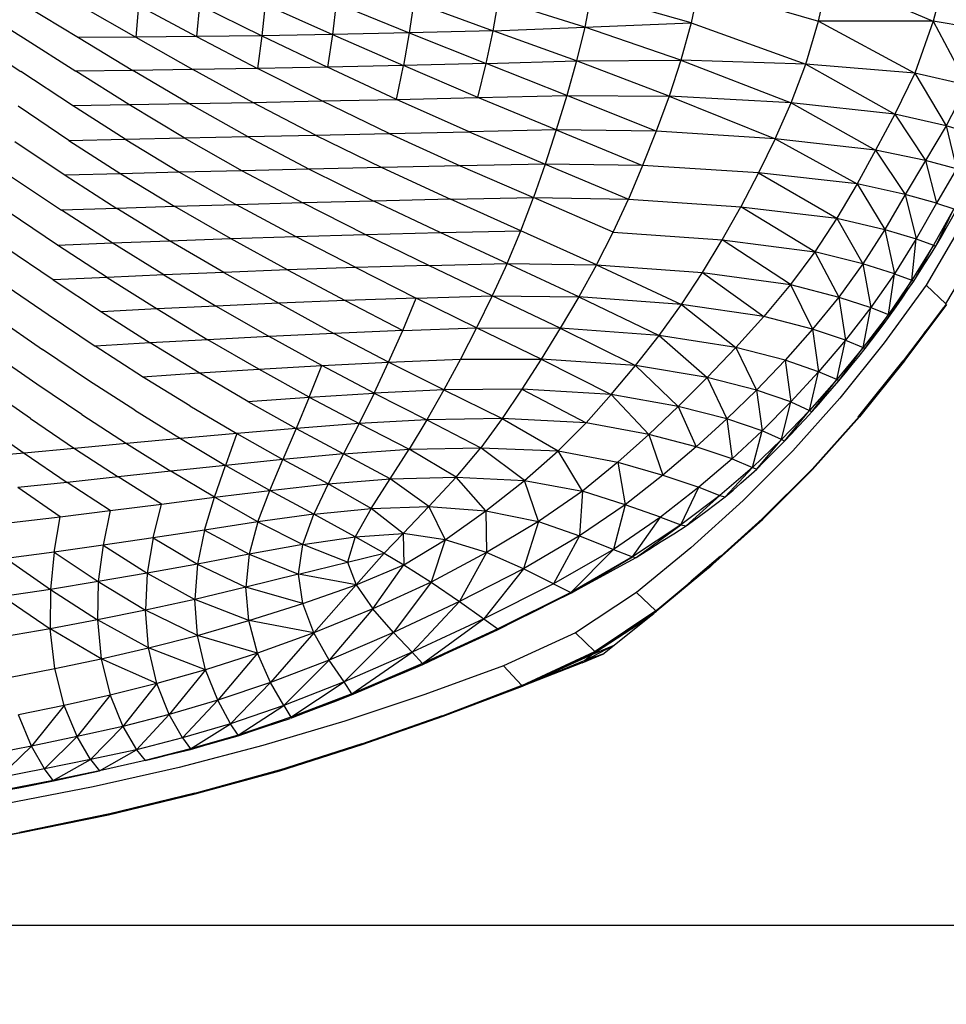
# Model space of a CAD drawing. Units: inches. Extents: x 0 to 204, y 0 to 264.
# Drawn here: x 149 to 153, y 92 to 96 of the extents above; entities that cross this region are included whole.
import ezdxf

# ---------------------------------------------------------------- set-up
doc = ezdxf.new("R2010")
doc.units = ezdxf.units.IN
doc.header["$MEASUREMENT"] = 0
doc.layers.get('0').update_dxf_attribs({"color": 10})
doc.layers.add('A-ANNO-DIMS', color=2, linetype='Continuous')
doc.styles.add('Arial', font='arial.ttf')
doc.dimstyles.new('ARCH-24', dxfattribs={"dimscale": 24, "dimtxt": 0.09375, "dimasz": 0.09375, "dimexe": 0.09375, "dimexo": 0.09375, "dimgap": 0.046875, "dimtad": 1, "dimdec": 4, "dimzin": 3, "dimdsep": 46, "dimlunit": 4, "dimtxsty": 'Arial', "dimcen": 0, "dimdle": 0.09375, "dimclrd": 256, "dimclre": 256, "dimclrt": 256, "dimadec": 0, "dimazin": 0, "dimtfac": 1, "dimtdec": 4, "dimtmove": 2, "dimatfit": 2, "dimfxl": 1, "dimfrac": 2, "dimtolj": 1, "dimtzin": 0, "dimlwd": -1, "dimlwe": -1, "dimarcsym": 0})

# ---------------------------------------------------------------- blocks, each defined once
blk = doc.blocks.new('*D4')
at = {"layer": 'A-ANNO-DIMS', "transparency": 16777216}
for p, q in [((145.9177, 113.525), (167.6214, 113.525)), ((165.3714, 94.2446), (165.3714, 111.275)), ((145.7934, 91.9946), (167.6214, 91.9946))]:
    blk.add_line(p, q, dxfattribs=at)
for points in [[(164.9964, 111.275), (165.7464, 111.275), (165.3714, 113.525)], [(164.9964, 94.2446), (165.7464, 94.2446), (165.3714, 91.9946)]]:
    blk.add_solid(points, dxfattribs=at)
at = {"layer": 'Defpoints', "color": 0, "transparency": 16777216}
for p in [(143.6677, 113.525), (165.3714, 113.525), (143.5434, 91.9946)]:
    blk.add_point(p, dxfattribs=at)
at = {"layer": 'A-ANNO-DIMS', "transparency": 16777216, "insert": (163.1214, 102.7598), "char_height": 2.25, "attachment_point": 5, "rotation": 90, "style": 'Arial'}
blk.add_mtext('\\A1;D', dxfattribs=at)
blk = doc.blocks.new('*D5')
at = {"layer": 'A-ANNO-DIMS', "transparency": 16777216}
for p, q in [((132.3178, 97.1071), (132.3178, 82.2055)), ((155.3415, 96.968), (155.3415, 82.2055)), ((134.5678, 84.4555), (153.0915, 84.4555))]:
    blk.add_line(p, q, dxfattribs=at)
for points in [[(134.5678, 84.8305), (134.5678, 84.0805), (132.3178, 84.4555)], [(153.0915, 84.8305), (153.0915, 84.0805), (155.3415, 84.4555)]]:
    blk.add_solid(points, dxfattribs=at)
at = {"layer": 'Defpoints', "color": 0, "transparency": 16777216}
for p in [(132.3178, 99.3571), (155.3415, 99.218), (155.3415, 84.4555)]:
    blk.add_point(p, dxfattribs=at)
at = {"layer": 'A-ANNO-DIMS', "transparency": 16777216, "insert": (143.8296, 86.7055), "char_height": 2.25, "attachment_point": 5, "style": 'Arial'}
blk.add_mtext('\\A1;W', dxfattribs=at)
blk = doc.blocks.new('PROSA-3-PLN')
for p, q in [((9.3994, -6.4263), (9.3268, -6.6926)), ((8.8108, -6.6932), (8.8551, -6.4928)), ((8.8551, -6.4928), (9.3268, -6.6926)), ((8.2725, -6.5366), (8.2373, -6.7011)), ((8.2725, -6.5366), (8.8108, -6.6932)), ((6.9886, -6.6057), (6.9683, -6.7459)), ((6.9886, -6.6057), (7.3458, -6.7369)), ((7.3458, -6.7369), (7.37, -6.5966)), ((7.7589, -6.7198), (7.37, -6.5966)), ((7.7878, -6.5727), (7.7589, -6.7198)), ((8.2373, -6.7011), (7.7878, -6.5727)), ((4.9972, -6.6225), (5.2318, -6.7682)), ((5.2409, -6.6233), (5.4798, -6.7671)), ((5.4899, -6.6234), (5.7379, -6.7652)), ((5.7492, -6.6226), (5.7379, -6.7652)), ((5.7492, -6.6226), (6.0112, -6.7625)), ((6.024, -6.6208), (6.0112, -6.7625)), ((6.024, -6.6208), (6.3048, -6.7586)), ((6.3196, -6.6176), (6.3048, -6.7586)), ((6.3196, -6.6176), (6.6226, -6.753)), ((6.6398, -6.6123), (6.6226, -6.753)), ((6.6398, -6.6123), (6.9683, -6.7459)), ((8.7545, -6.8874), (8.8108, -6.6932)), ((9.3268, -6.6926), (8.8108, -6.6932)), ((8.8108, -6.6932), (9.2442, -6.928)), ((9.3268, -6.6926), (9.2442, -6.928)), ((9.5754, -6.7354), (9.3268, -6.6926)), ((9.3268, -6.6926), (9.48, -6.9817)), ((7.3458, -6.7369), (6.9683, -6.7459)), ((7.3144, -6.8842), (7.3458, -6.7369)), ((7.3458, -6.7369), (7.7589, -6.7198)), ((7.7212, -6.8721), (7.3458, -6.7369)), ((7.7589, -6.7198), (7.7212, -6.8721)), ((7.7589, -6.7198), (8.2373, -6.7011)), ((8.1917, -6.8682), (7.7589, -6.7198)), ((8.2373, -6.7011), (8.1917, -6.8682)), ((8.2373, -6.7011), (8.7545, -6.8874)), ((4.989, -6.7687), (5.2202, -6.9201)), ((5.2318, -6.7682), (5.4668, -6.9177)), ((5.7379, -6.7652), (5.4798, -6.7671)), ((5.4798, -6.7671), (5.7233, -6.9148)), ((6.0112, -6.7625), (5.7379, -6.7652)), ((5.7379, -6.7652), (5.9947, -6.9111)), ((6.3048, -6.7586), (6.0112, -6.7625)), ((6.0112, -6.7625), (6.2858, -6.9065)), ((6.3048, -6.7586), (6.2858, -6.9065)), ((6.6226, -6.753), (6.3048, -6.7586)), ((6.3048, -6.7586), (6.6003, -6.9007)), ((6.6226, -6.753), (6.6003, -6.9007)), ((6.9683, -6.7459), (6.6226, -6.753)), ((6.6226, -6.753), (6.9419, -6.8933)), ((6.9683, -6.7459), (6.9419, -6.8933)), ((6.9683, -6.7459), (7.3144, -6.8842)), ((7.3144, -6.8842), (7.7212, -6.8721)), ((7.7212, -6.8721), (7.6773, -7.0273)), ((7.7212, -6.8721), (8.1917, -6.8682)), ((8.1386, -7.0306), (7.7212, -6.8721)), ((8.1917, -6.8682), (8.1386, -7.0306)), ((8.7545, -6.8874), (8.1917, -6.8682)), ((8.1917, -6.8682), (8.6888, -7.0609)), ((5.7233, -6.9148), (5.4668, -6.9177)), ((5.7066, -7.0688), (5.4668, -6.9177)), ((5.9947, -6.9111), (5.7233, -6.9148)), ((5.9756, -7.0641), (5.7233, -6.9148)), ((6.2858, -6.9065), (5.9947, -6.9111)), ((6.2637, -7.0588), (5.9947, -6.9111)), ((6.6003, -6.9007), (6.2858, -6.9065)), ((6.5744, -7.0526), (6.2858, -6.9065)), ((6.9419, -6.8933), (6.6003, -6.9007)), ((6.9112, -7.0453), (6.6003, -6.9007)), ((6.9112, -7.0453), (6.9419, -6.8933)), ((7.3144, -6.8842), (6.9419, -6.8933)), ((7.2778, -7.0367), (6.9419, -6.8933)), ((7.2778, -7.0367), (7.3144, -6.8842)), ((7.6773, -7.0273), (7.3144, -6.8842)), ((8.6888, -7.0609), (8.7545, -6.8874)), ((9.2442, -6.928), (8.7545, -6.8874)), ((8.7545, -6.8874), (9.1549, -7.1125)), ((5.452, -7.0729), (5.2202, -6.9201)), ((9.2442, -6.928), (9.1549, -7.1125)), ((9.48, -6.9817), (9.2442, -6.928)), ((9.2442, -6.928), (9.3855, -7.1646)), ((9.48, -6.9817), (9.3855, -7.1646)), ((6.5744, -7.0526), (6.9112, -7.0453)), ((6.9112, -7.0453), (7.2778, -7.0367)), ((7.238, -7.191), (6.9112, -7.0453)), ((7.2778, -7.0367), (7.6773, -7.0273)), ((7.6294, -7.1829), (7.2778, -7.0367)), ((7.6773, -7.0273), (7.6294, -7.1829)), ((7.6773, -7.0273), (8.1386, -7.0306)), ((8.0802, -7.189), (7.6773, -7.0273)), ((8.1386, -7.0306), (8.0802, -7.189)), ((8.6888, -7.0609), (8.1386, -7.0306)), ((8.1386, -7.0306), (8.6166, -7.2224)), ((5.436, -7.2303), (5.2069, -7.0766)), ((5.452, -7.0729), (5.7066, -7.0688)), ((5.6887, -7.2249), (5.452, -7.0729)), ((5.7066, -7.0688), (5.9756, -7.0641)), ((5.9551, -7.2192), (5.7066, -7.0688)), ((5.9756, -7.0641), (6.2637, -7.0588)), ((6.24, -7.213), (5.9756, -7.0641)), ((6.2637, -7.0588), (6.5744, -7.0526)), ((6.5465, -7.2063), (6.2637, -7.0588)), ((6.8781, -7.199), (6.5744, -7.0526)), ((8.6166, -7.2224), (8.6888, -7.0609)), ((9.1549, -7.1125), (8.6888, -7.0609)), ((8.6888, -7.0609), (9.0676, -7.2735)), ((9.1549, -7.1125), (9.0676, -7.2735)), ((9.3855, -7.1646), (9.1549, -7.1125)), ((9.1549, -7.1125), (9.2928, -7.3212)), ((7.6294, -7.1829), (7.238, -7.191)), ((7.6294, -7.1829), (7.5797, -7.3365)), ((8.0802, -7.189), (7.6294, -7.1829)), ((7.6294, -7.1829), (8.0194, -7.3431)), ((9.3855, -7.1646), (9.2928, -7.3212)), ((9.5217, -7.2039), (9.3855, -7.1646)), ((9.3855, -7.1646), (9.4325, -7.3578)), ((5.436, -7.2303), (5.6887, -7.2249)), ((5.6887, -7.2249), (5.9551, -7.2192)), ((5.6887, -7.2249), (5.9343, -7.3738)), ((5.9551, -7.2192), (6.24, -7.213)), ((5.9551, -7.2192), (6.216, -7.3666)), ((6.24, -7.213), (6.5465, -7.2063)), ((6.24, -7.213), (6.5183, -7.3592)), ((6.5465, -7.2063), (6.8781, -7.199)), ((6.5465, -7.2063), (6.8444, -7.3517)), ((6.8781, -7.199), (7.238, -7.191)), ((6.8781, -7.199), (7.1972, -7.344)), ((7.238, -7.191), (7.5797, -7.3365)), ((8.0802, -7.189), (8.0194, -7.3431)), ((8.6166, -7.2224), (8.0802, -7.189)), ((8.6166, -7.2224), (8.5412, -7.3769)), ((9.0676, -7.2735), (8.6166, -7.2224)), ((8.6166, -7.2224), (8.9847, -7.4265)), ((5.1926, -7.2354), (5.4199, -7.3875)), ((5.436, -7.2303), (5.6705, -7.3808)), ((9.0676, -7.2735), (8.9847, -7.4265)), ((9.2928, -7.3212), (9.0676, -7.2735)), ((9.0676, -7.2735), (9.2021, -7.4738)), ((6.5183, -7.3592), (6.216, -7.3666)), ((6.8444, -7.3517), (6.5183, -7.3592)), ((6.5183, -7.3592), (6.8089, -7.5032)), ((7.1972, -7.344), (6.8444, -7.3517)), ((6.8444, -7.3517), (7.1542, -7.4953)), ((7.5797, -7.3365), (7.1972, -7.344)), ((7.1972, -7.344), (7.5272, -7.4879)), ((7.5797, -7.3365), (7.5272, -7.4879)), ((8.0194, -7.3431), (7.5797, -7.3365)), ((7.5797, -7.3365), (7.9551, -7.4944)), ((8.0194, -7.3431), (7.9551, -7.4944)), ((8.5412, -7.3769), (8.0194, -7.3431)), ((9.2928, -7.3212), (9.2021, -7.4738)), ((9.4325, -7.3578), (9.2928, -7.3212)), ((9.2928, -7.3212), (9.3423, -7.5124)), ((9.4325, -7.3578), (9.3423, -7.5124)), ((5.1782, -7.394), (5.403, -7.5445)), ((5.6705, -7.3808), (5.4199, -7.3875)), ((5.4199, -7.3875), (5.6514, -7.5364)), ((5.9343, -7.3738), (5.6705, -7.3808)), ((5.6705, -7.3808), (5.9126, -7.5281)), ((6.216, -7.3666), (5.9343, -7.3738)), ((5.9343, -7.3738), (6.1908, -7.5198)), ((6.216, -7.3666), (6.4886, -7.5114)), ((8.5412, -7.3769), (8.4618, -7.5288)), ((8.9847, -7.4265), (8.5412, -7.3769)), ((8.5412, -7.3769), (8.8938, -7.5804)), ((8.9847, -7.4265), (8.8938, -7.5804)), ((9.2021, -7.4738), (8.9847, -7.4265)), ((8.9847, -7.4265), (9.1098, -7.6316)), ((7.1542, -7.4953), (7.5272, -7.4879)), ((7.4708, -7.637), (7.5272, -7.4879)), ((7.5272, -7.4879), (7.9551, -7.4944)), ((7.8863, -7.6435), (7.5272, -7.4879)), ((9.2021, -7.4738), (9.1098, -7.6316)), ((9.3423, -7.5124), (9.2021, -7.4738)), ((9.2021, -7.4738), (9.2503, -7.6737)), ((5.6514, -7.5364), (5.403, -7.5445)), ((5.9126, -7.5281), (5.6514, -7.5364)), ((5.8891, -7.6821), (5.6514, -7.5364)), ((6.1908, -7.5198), (5.9126, -7.5281)), ((6.1635, -7.6725), (5.9126, -7.5281)), ((6.4886, -7.5114), (6.1908, -7.5198)), ((6.4565, -7.6629), (6.1908, -7.5198)), ((6.8089, -7.5032), (6.4886, -7.5114)), ((6.7704, -7.6537), (6.4886, -7.5114)), ((7.1542, -7.4953), (6.8089, -7.5032)), ((7.1077, -7.645), (6.8089, -7.5032)), ((7.4708, -7.637), (7.1542, -7.4953)), ((7.8863, -7.6435), (7.9551, -7.4944)), ((7.9551, -7.4944), (8.4618, -7.5288)), ((8.378, -7.6786), (8.4618, -7.5288)), ((8.4618, -7.5288), (8.8938, -7.5804)), ((8.7939, -7.7321), (8.4618, -7.5288)), ((9.3423, -7.5124), (9.2503, -7.6737)), ((9.4208, -7.5385), (9.3286, -7.7016)), ((9.3396, -7.7061), (9.4208, -7.5385)), ((9.3423, -7.5124), (9.4208, -7.5385)), ((5.3848, -7.7013), (5.1632, -7.5525)), ((5.6309, -7.6917), (5.403, -7.5445)), ((8.8938, -7.5804), (8.7939, -7.7321)), ((8.8938, -7.5804), (9.1098, -7.6316)), ((8.8938, -7.5804), (9.0103, -7.7859)), ((9.4664, -7.5894), (9.2965, -7.8829)), ((6.1635, -7.6725), (6.4565, -7.6629)), ((6.4565, -7.6629), (6.7704, -7.6537)), ((6.728, -7.8033), (6.4565, -7.6629)), ((6.7704, -7.6537), (7.1077, -7.645)), ((7.0566, -7.7934), (6.7704, -7.6537)), ((7.1077, -7.645), (7.4708, -7.637)), ((7.4094, -7.7843), (7.1077, -7.645)), ((7.4094, -7.7843), (7.4708, -7.637)), ((7.8122, -7.79), (7.4708, -7.637)), ((7.8122, -7.79), (7.8863, -7.6435)), ((7.8863, -7.6435), (8.378, -7.6786)), ((9.1098, -7.6316), (9.0103, -7.7859)), ((9.1098, -7.6316), (9.2503, -7.6737)), ((9.1098, -7.6316), (9.1529, -7.8309)), ((5.3646, -7.8581), (5.1469, -7.7109)), ((5.3848, -7.7013), (5.6309, -7.6917)), ((5.6081, -7.847), (5.3848, -7.7013)), ((5.6309, -7.6917), (5.8891, -7.6821)), ((5.8631, -7.8358), (5.6309, -7.6917)), ((5.8891, -7.6821), (6.1635, -7.6725)), ((6.1333, -7.8247), (5.8891, -7.6821)), ((6.4209, -7.8138), (6.1635, -7.6725)), ((8.2889, -7.8251), (8.378, -7.6786)), ((8.378, -7.6786), (8.7939, -7.7321)), ((8.6847, -7.8799), (8.378, -7.6786)), ((9.2503, -7.6737), (9.1529, -7.8309)), ((9.2315, -7.8603), (9.2503, -7.6737)), ((9.3286, -7.7016), (9.2315, -7.8603)), ((9.2402, -7.864), (9.3286, -7.7016)), ((9.2503, -7.6737), (9.3286, -7.7016)), ((9.3286, -7.7016), (9.3396, -7.7061)), ((9.3844, -7.9662), (9.5583, -7.6726)), ((8.7939, -7.7321), (8.6847, -7.8799)), ((9.0103, -7.7859), (8.7939, -7.7321)), ((8.7939, -7.7321), (8.9024, -7.9356)), ((6.728, -7.8033), (6.4209, -7.8138)), ((7.0566, -7.7934), (6.728, -7.8033)), ((6.728, -7.8033), (7.0001, -7.9404)), ((7.0566, -7.7934), (7.4094, -7.7843)), ((7.3424, -7.9301), (7.0566, -7.7934)), ((7.4094, -7.7843), (7.3424, -7.9301)), ((7.4094, -7.7843), (7.8122, -7.79)), ((7.7322, -7.9345), (7.4094, -7.7843)), ((7.8122, -7.79), (7.7322, -7.9345)), ((7.8122, -7.79), (8.2889, -7.8251)), ((7.8122, -7.79), (8.1937, -7.9686)), ((9.0103, -7.7859), (8.9024, -7.9356)), ((9.1529, -7.8309), (9.0103, -7.7859)), ((9.0103, -7.7859), (9.0468, -7.9829)), ((5.6081, -7.847), (5.3646, -7.8581)), ((5.8631, -7.8358), (5.6081, -7.847)), ((5.6081, -7.847), (5.834, -7.9893)), ((6.1333, -7.8247), (5.8631, -7.8358)), ((5.8631, -7.8358), (6.0994, -7.9766)), ((6.4209, -7.8138), (6.1333, -7.8247)), ((6.1333, -7.8247), (6.3809, -7.964)), ((6.4209, -7.8138), (6.6805, -7.9519)), ((8.1937, -7.9686), (8.2889, -7.8251)), ((8.2889, -7.8251), (8.6847, -7.8799)), ((8.2889, -7.8251), (8.565, -8.0239)), ((9.1529, -7.8309), (9.0468, -7.9829)), ((9.126, -8.014), (9.1529, -7.8309)), ((9.1529, -7.8309), (9.2315, -7.8603)), ((5.1289, -7.8692), (5.3421, -8.0148)), ((5.3646, -7.8581), (5.5827, -8.002)), ((8.6847, -7.8799), (8.565, -8.0239)), ((8.6847, -7.8799), (8.9024, -7.9356)), ((8.6847, -7.8799), (8.7848, -8.0804)), ((9.2965, -7.8829), (9.107, -8.1419)), ((9.2315, -7.8603), (9.126, -8.014)), ((9.1343, -8.0177), (9.2315, -7.8603)), ((9.2315, -7.8603), (9.2402, -7.864)), ((9.2965, -7.8829), (9.3844, -7.9662)), ((7.0001, -7.9404), (7.3424, -7.9301)), ((7.3424, -7.9301), (7.2717, -8.0738)), ((7.3424, -7.9301), (7.7322, -7.9345)), ((7.6484, -8.0765), (7.3424, -7.9301)), ((7.7322, -7.9345), (7.6484, -8.0765)), ((8.1937, -7.9686), (7.7322, -7.9345)), ((7.7322, -7.9345), (8.0931, -8.1085)), ((8.9024, -7.9356), (8.7848, -8.0804)), ((8.9024, -7.9356), (9.0468, -7.9829)), ((8.9024, -7.9356), (8.9321, -8.13)), ((6.0994, -7.9766), (5.834, -7.9893)), ((6.3809, -7.964), (6.0994, -7.9766)), ((6.0994, -7.9766), (6.3372, -8.1132)), ((6.6805, -7.9519), (6.3809, -7.964)), ((6.3809, -7.964), (6.629, -8.0992)), ((7.0001, -7.9404), (6.6805, -7.9519)), ((6.6805, -7.9519), (6.9393, -8.0857)), ((6.9393, -8.0857), (7.0001, -7.9404)), ((7.2717, -8.0738), (7.0001, -7.9404)), ((8.0931, -8.1085), (8.1937, -7.9686)), ((8.565, -8.0239), (8.1937, -7.9686)), ((8.1937, -7.9686), (8.439, -8.1635)), ((9.386, -7.9689), (9.191, -8.2306)), ((9.3855, -7.9672), (9.1928, -8.2233)), ((9.3869, -7.9686), (9.1953, -8.2257)), ((9.3862, -7.9689), (9.3755, -7.9834)), ((9.385, -7.9689), (9.3778, -7.9798)), ((5.3421, -8.0148), (5.5548, -8.1568)), ((5.834, -7.9893), (5.5827, -8.002)), ((5.5827, -8.002), (5.8021, -8.1422)), ((5.834, -7.9893), (6.0621, -8.1277)), ((8.565, -8.0239), (8.439, -8.1635)), ((8.7848, -8.0804), (8.565, -8.0239)), ((9.0468, -7.9829), (8.9321, -8.13)), ((9.0125, -8.1632), (9.0468, -7.9829)), ((9.126, -8.014), (9.0125, -8.1632)), ((9.0215, -8.1676), (9.126, -8.014)), ((9.0468, -7.9829), (9.126, -8.014)), ((9.126, -8.014), (9.1343, -8.0177)), ((9.3755, -7.9834), (9.191, -8.2306)), ((9.3193, -8.056), (9.3755, -7.9834)), ((5.1086, -8.0276), (5.3173, -8.1713)), ((9.3193, -8.056), (9.191, -8.2306)), ((9.3193, -8.056), (9.2871, -8.0969)), ((6.3372, -8.1132), (6.0621, -8.1277)), ((6.629, -8.0992), (6.3372, -8.1132)), ((6.5745, -8.2444), (6.3372, -8.1132)), ((6.9393, -8.0857), (6.629, -8.0992)), ((6.8755, -8.2285), (6.629, -8.0992)), ((6.8755, -8.2285), (6.9393, -8.0857)), ((6.9393, -8.0857), (7.2717, -8.0738)), ((7.2717, -8.0738), (7.1985, -8.2152)), ((7.2717, -8.0738), (7.6484, -8.0765)), ((7.5624, -8.2156), (7.2717, -8.0738)), ((7.6484, -8.0765), (7.5624, -8.2156)), ((8.0931, -8.1085), (7.6484, -8.0765)), ((7.6484, -8.0765), (7.9875, -8.2442)), ((7.9875, -8.2442), (8.0931, -8.1085)), ((8.439, -8.1635), (8.0931, -8.1085)), ((8.0931, -8.1085), (8.3096, -8.2981)), ((8.7848, -8.0804), (8.6608, -8.2202)), ((8.9321, -8.13), (8.7848, -8.0804)), ((8.7848, -8.0804), (8.8117, -8.272)), ((5.8021, -8.1422), (5.5548, -8.1568)), ((5.7679, -8.2944), (5.5548, -8.1568)), ((6.0621, -8.1277), (5.8021, -8.1422)), ((6.0225, -8.2777), (5.8021, -8.1422)), ((6.2908, -8.2609), (6.0621, -8.1277)), ((8.9321, -8.13), (8.8117, -8.272)), ((8.8937, -8.3076), (8.9321, -8.13)), ((9.107, -8.1419), (8.9073, -8.3911)), ((8.9321, -8.13), (9.0125, -8.1632)), ((5.2909, -8.3275), (5.0865, -8.1858)), ((5.525, -8.311), (5.3173, -8.1713)), ((8.439, -8.1635), (8.3096, -8.2981)), ((8.6608, -8.2202), (8.439, -8.1635)), ((8.439, -8.1635), (8.5321, -8.3546)), ((9.0125, -8.1632), (8.8937, -8.3076)), ((8.9034, -8.3128), (9.0125, -8.1632)), ((9.0125, -8.1632), (9.0215, -8.1676)), ((6.2908, -8.2609), (6.5745, -8.2444)), ((6.5178, -8.3873), (6.5745, -8.2444)), ((6.5745, -8.2444), (6.8755, -8.2285)), ((6.8098, -8.3686), (6.5745, -8.2444)), ((6.8098, -8.3686), (6.8755, -8.2285)), ((6.8755, -8.2285), (7.1985, -8.2152)), ((7.1238, -8.3533), (6.8755, -8.2285)), ((7.1985, -8.2152), (7.1238, -8.3533)), ((7.1985, -8.2152), (7.5624, -8.2156)), ((7.5624, -8.2156), (7.4752, -8.3511)), ((7.9875, -8.2442), (7.5624, -8.2156)), ((7.5624, -8.2156), (7.8778, -8.3753)), ((7.8778, -8.3753), (7.9875, -8.2442)), ((8.3096, -8.2981), (7.9875, -8.2442)), ((7.9875, -8.2442), (8.1789, -8.4279)), ((8.6608, -8.2202), (8.5321, -8.3546)), ((8.8117, -8.272), (8.6608, -8.2202)), ((8.6608, -8.2202), (8.6866, -8.4081)), ((8.9929, -8.4726), (9.1928, -8.2233)), ((8.9942, -8.4758), (9.2043, -8.2139)), ((8.9942, -8.4758), (9.191, -8.2306)), ((8.9954, -8.475), (9.1956, -8.226)), ((9.1978, -8.223), (8.9958, -8.4753)), ((9.172, -8.2516), (9.1928, -8.2233)), ((9.191, -8.2306), (9.172, -8.2516)), ((9.2043, -8.2139), (9.191, -8.2306)), ((9.1956, -8.226), (9.1978, -8.223)), ((9.1978, -8.223), (9.2043, -8.2139)), ((5.7679, -8.2944), (6.0225, -8.2777)), ((6.0225, -8.2777), (6.2908, -8.2609)), ((6.2424, -8.4067), (6.0225, -8.2777)), ((6.5178, -8.3873), (6.2908, -8.2609)), ((8.8117, -8.272), (8.6866, -8.4081)), ((8.7709, -8.4461), (8.8117, -8.272)), ((8.8937, -8.3076), (8.8117, -8.272)), ((9.172, -8.2516), (8.9942, -8.4758)), ((9.172, -8.2516), (9.1596, -8.2648)), ((5.4938, -8.4645), (5.2909, -8.3275)), ((5.7322, -8.4455), (5.525, -8.311)), ((5.9811, -8.4262), (5.7679, -8.2944)), ((8.3096, -8.2981), (8.1789, -8.4279)), ((8.5321, -8.3546), (8.3096, -8.2981)), ((8.3096, -8.2981), (8.3987, -8.4841)), ((8.8937, -8.3076), (8.7709, -8.4461)), ((8.7817, -8.4524), (8.8937, -8.3076)), ((8.9034, -8.3128), (8.8937, -8.3076)), ((5.2631, -8.4832), (5.0628, -8.3439)), ((6.5178, -8.3873), (6.8098, -8.3686)), ((6.8098, -8.3686), (6.7424, -8.5059)), ((7.1238, -8.3533), (6.8098, -8.3686)), ((6.8098, -8.3686), (7.0475, -8.4883)), ((7.1238, -8.3533), (7.0475, -8.4883)), ((7.4752, -8.3511), (7.1238, -8.3533)), ((7.1238, -8.3533), (7.3867, -8.4834)), ((7.4752, -8.3511), (7.3867, -8.4834)), ((7.8778, -8.3753), (7.4752, -8.3511)), ((7.4752, -8.3511), (7.765, -8.5019)), ((7.8778, -8.3753), (7.765, -8.5019)), ((8.1789, -8.4279), (7.8778, -8.3753)), ((7.8778, -8.3753), (8.0477, -8.5541)), ((8.5321, -8.3546), (8.3987, -8.4841)), ((8.6866, -8.4081), (8.5321, -8.3546)), ((8.5321, -8.3546), (8.5573, -8.5384)), ((6.2424, -8.4067), (6.5178, -8.3873)), ((6.2424, -8.4067), (6.4595, -8.5279)), ((6.5178, -8.3873), (6.4595, -8.5279)), ((6.5178, -8.3873), (6.7424, -8.5059)), ((8.6866, -8.4081), (8.5573, -8.5384)), ((8.6447, -8.5776), (8.6866, -8.4081)), ((8.6866, -8.4081), (8.7709, -8.4461)), ((8.9073, -8.3911), (8.696, -8.6287)), ((5.4938, -8.4645), (5.6954, -8.5956)), ((5.7322, -8.4455), (5.9384, -8.5734)), ((5.9811, -8.4262), (6.1924, -8.5507)), ((8.1789, -8.4279), (8.0477, -8.5541)), ((8.3987, -8.4841), (8.1789, -8.4279)), ((8.1789, -8.4279), (8.2598, -8.6109)), ((8.7709, -8.4461), (8.6447, -8.5776)), ((8.6579, -8.5854), (8.7709, -8.4461)), ((8.7709, -8.4461), (8.7817, -8.4524)), ((5.0378, -8.5016), (5.2345, -8.6385)), ((5.2631, -8.4832), (5.4615, -8.6173)), ((6.7424, -8.5059), (6.4595, -8.5279)), ((6.7424, -8.5059), (6.6731, -8.6415)), ((7.0475, -8.4883), (6.7424, -8.5059)), ((6.7424, -8.5059), (6.9676, -8.6215)), ((7.0475, -8.4883), (6.9676, -8.6215)), ((7.3867, -8.4834), (7.0475, -8.4883)), ((7.0475, -8.4883), (7.2904, -8.6146)), ((7.3867, -8.4834), (7.2904, -8.6146)), ((7.765, -8.5019), (7.3867, -8.4834)), ((7.3867, -8.4834), (7.6383, -8.6287)), ((7.765, -8.5019), (7.6383, -8.6287)), ((8.0477, -8.5541), (7.765, -8.5019)), ((8.3987, -8.4841), (8.2598, -8.6109)), ((8.5573, -8.5384), (8.3987, -8.4841)), ((8.3987, -8.4841), (8.4218, -8.665)), ((8.994, -8.4736), (8.7821, -8.7107)), ((8.7843, -8.7128), (8.9942, -8.4758)), ((8.9958, -8.4753), (8.7845, -8.7131)), ((8.9895, -8.4774), (8.9932, -8.4726)), ((8.9895, -8.4774), (8.9942, -8.4758)), ((8.9958, -8.4753), (8.9942, -8.4758)), ((6.1924, -8.5507), (5.9384, -8.5734)), ((6.1924, -8.5507), (6.1416, -8.6938)), ((6.4595, -8.5279), (6.1924, -8.5507)), ((6.1924, -8.5507), (6.3998, -8.6671)), ((6.4595, -8.5279), (6.3998, -8.6671)), ((6.4595, -8.5279), (6.6731, -8.6415)), ((8.0477, -8.5541), (7.9083, -8.68)), ((8.2598, -8.6109), (8.0477, -8.5541)), ((8.0477, -8.5541), (8.1103, -8.7385)), ((8.5573, -8.5384), (8.4218, -8.665)), ((8.5139, -8.7036), (8.5573, -8.5384)), ((8.6447, -8.5776), (8.5573, -8.5384)), ((5.6954, -8.5956), (5.4615, -8.6173)), ((5.9384, -8.5734), (5.6954, -8.5956)), ((5.6954, -8.5956), (5.8949, -8.7201)), ((5.9384, -8.5734), (6.1416, -8.6938)), ((8.6447, -8.5776), (8.5139, -8.7036)), ((8.533, -8.7113), (8.6447, -8.5776)), ((8.6579, -8.5854), (8.6447, -8.5776)), ((5.2345, -8.6385), (5.0121, -8.6591)), ((5.4615, -8.6173), (5.2345, -8.6385)), ((5.2345, -8.6385), (5.4288, -8.7702)), ((5.4615, -8.6173), (5.658, -8.7456)), ((6.6731, -8.6415), (6.3998, -8.6671)), ((6.6731, -8.6415), (6.6029, -8.7769)), ((6.6731, -8.6415), (6.9676, -8.6215)), ((6.8823, -8.7546), (6.6731, -8.6415)), ((6.8823, -8.7546), (6.9676, -8.6215)), ((6.9676, -8.6215), (7.2904, -8.6146)), ((7.1793, -8.7471), (6.9676, -8.6215)), ((7.1793, -8.7471), (7.2904, -8.6146)), ((7.2904, -8.6146), (7.6383, -8.6287)), ((7.487, -8.7612), (7.2904, -8.6146)), ((7.487, -8.7612), (7.6383, -8.6287)), ((7.6383, -8.6287), (7.9083, -8.68)), ((7.7487, -8.8094), (7.6383, -8.6287)), ((8.2598, -8.6109), (8.1103, -8.7385)), ((8.4218, -8.665), (8.2598, -8.6109)), ((8.696, -8.6287), (8.4717, -8.8527)), ((6.3998, -8.6671), (6.1416, -8.6938)), ((6.3404, -8.8064), (6.3998, -8.6671)), ((6.6029, -8.7769), (6.3998, -8.6671)), ((7.9083, -8.68), (7.7487, -8.8094)), ((7.9083, -8.68), (8.1103, -8.7385)), ((7.9083, -8.68), (7.9401, -8.8709)), ((8.4218, -8.665), (8.2725, -8.7927)), ((8.4218, -8.665), (8.5139, -8.7036)), ((5.8949, -8.7201), (5.658, -8.7456)), ((6.1416, -8.6938), (5.8949, -8.7201)), ((6.0916, -8.8377), (5.8949, -8.7201)), ((6.0916, -8.8377), (6.1416, -8.6938)), ((6.3404, -8.8064), (6.1416, -8.6938)), ((8.5139, -8.7036), (8.3671, -8.8297)), ((8.3909, -8.8362), (8.5139, -8.7036)), ((8.5139, -8.7036), (8.533, -8.7113)), ((8.5573, -8.9343), (8.7821, -8.7107)), ((8.5598, -8.9366), (8.7845, -8.7131)), ((8.5606, -8.9353), (8.7843, -8.7128)), ((8.7843, -8.7128), (8.7825, -8.711)), ((8.7849, -8.7134), (8.7843, -8.7128)), ((5.4288, -8.7702), (5.2056, -8.7939)), ((5.658, -8.7456), (5.4288, -8.7702)), ((5.6217, -8.8973), (5.4288, -8.7702)), ((5.8526, -8.8682), (5.658, -8.7456)), ((6.3404, -8.8064), (6.6029, -8.7769)), ((6.6029, -8.7769), (6.5382, -8.9135)), ((6.6029, -8.7769), (6.8823, -8.7546)), ((6.797, -8.8875), (6.6029, -8.7769)), ((6.797, -8.8875), (6.8823, -8.7546)), ((6.8823, -8.7546), (7.1793, -8.7471)), ((7.0573, -8.8791), (6.8823, -8.7546)), ((7.0573, -8.8791), (7.1793, -8.7471)), ((7.1793, -8.7471), (7.487, -8.7612)), ((7.3138, -8.8981), (7.1793, -8.7471)), ((7.3138, -8.8981), (7.487, -8.7612)), ((7.487, -8.7612), (7.7487, -8.8094)), ((7.5508, -8.946), (7.487, -8.7612)), ((8.1103, -8.7385), (7.9401, -8.8709)), ((8.1103, -8.7385), (8.2725, -8.7927)), ((5.3973, -8.9249), (5.2056, -8.7939)), ((6.0916, -8.8377), (6.3404, -8.8064)), ((6.2871, -8.9481), (6.3404, -8.8064)), ((6.5382, -8.9135), (6.3404, -8.8064)), ((7.7487, -8.8094), (7.5508, -8.946)), ((7.7487, -8.8094), (7.7343, -9.0115)), ((7.9401, -8.8709), (7.7487, -8.8094)), ((8.2725, -8.7927), (8.0995, -8.9269)), ((8.191, -8.962), (8.2725, -8.7927)), ((8.2725, -8.7927), (8.3671, -8.8297)), ((5.6217, -8.8973), (5.8526, -8.8682)), ((5.8151, -9.0204), (5.8526, -8.8682)), ((5.8526, -8.8682), (6.0916, -8.8377)), ((6.047, -8.985), (6.0916, -8.8377)), ((6.2871, -8.9481), (6.0916, -8.8377)), ((8.3671, -8.8297), (8.191, -8.962)), ((8.2154, -8.9665), (8.3671, -8.8297)), ((8.4717, -8.8527), (8.2364, -9.0647)), ((8.3671, -8.8297), (8.3909, -8.8362)), ((5.3973, -8.9249), (5.6217, -8.8973)), ((5.6217, -8.8973), (5.5899, -9.0535)), ((6.5382, -8.9135), (6.797, -8.8875)), ((6.797, -8.8875), (6.7256, -9.0149)), ((6.797, -8.8875), (7.0573, -8.8791)), ((6.9408, -9.0004), (6.797, -8.8875)), ((7.0573, -8.8791), (6.9408, -9.0004)), ((7.0573, -8.8791), (7.3138, -8.8981)), ((7.0573, -8.8791), (7.1308, -9.0289)), ((7.1308, -9.0289), (7.3138, -8.8981)), ((7.3138, -8.8981), (7.5508, -8.946)), ((7.3138, -8.8981), (7.3164, -9.0866)), ((7.9401, -8.8709), (7.7343, -9.0115)), ((7.9401, -8.8709), (7.8874, -9.0722)), ((8.0995, -8.9269), (7.9401, -8.8709)), ((5.1777, -8.9512), (5.3973, -8.9249)), ((5.37, -9.0844), (5.3973, -8.9249)), ((6.2871, -8.9481), (6.047, -8.985)), ((6.2871, -8.9481), (6.2482, -9.0936)), ((6.5382, -8.9135), (6.2871, -8.9481)), ((6.2871, -8.9481), (6.4893, -9.0502)), ((6.4893, -9.0502), (6.5382, -8.9135)), ((6.7256, -9.0149), (6.5382, -8.9135)), ((7.5508, -8.946), (7.3164, -9.0866)), ((7.5508, -8.946), (7.4822, -9.1594)), ((7.5508, -8.946), (7.7343, -9.0115)), ((8.0995, -8.9269), (7.8874, -9.0722)), ((7.9744, -9.1064), (8.0995, -8.9269)), ((8.0995, -8.9269), (8.191, -8.962)), ((8.3131, -9.1578), (8.5606, -8.9353)), ((8.5602, -8.937), (8.3217, -9.1509)), ((8.5573, -8.9343), (8.3228, -9.1469)), ((8.5598, -8.9366), (8.3242, -9.1483)), ((8.3295, -9.1433), (8.5606, -8.9353)), ((8.5606, -8.9353), (8.351, -9.122)), ((8.5573, -8.9346), (8.5619, -8.9304)), ((8.5602, -8.937), (8.5606, -8.9353)), ((8.5619, -8.9304), (8.5606, -8.9353)), ((6.047, -8.985), (5.8151, -9.0204)), ((6.047, -8.985), (6.0147, -9.1381)), ((6.047, -8.985), (6.2482, -9.0936)), ((6.7256, -9.0149), (6.9408, -9.0004)), ((6.9408, -9.0004), (6.8561, -9.0888)), ((7.1308, -9.0289), (6.9408, -9.0004)), ((6.9408, -9.0004), (6.9446, -9.1415)), ((8.191, -8.962), (7.9744, -9.1064)), ((7.9903, -9.1082), (8.191, -8.962)), ((8.191, -8.962), (8.2154, -8.9665)), ((5.8151, -9.0204), (5.5899, -9.0535)), ((5.8151, -9.0204), (5.7887, -9.1796)), ((5.8151, -9.0204), (6.0147, -9.1381)), ((6.4893, -9.0502), (6.7256, -9.0149)), ((6.7256, -9.0149), (6.691, -9.1293)), ((6.8561, -9.0888), (6.7256, -9.0149)), ((6.9446, -9.1415), (7.1308, -9.0289)), ((7.1308, -9.0289), (7.0668, -9.2196)), ((7.3164, -9.0866), (7.1308, -9.0289)), ((7.7343, -9.0115), (7.4822, -9.1594)), ((7.7343, -9.0115), (7.6173, -9.228)), ((7.7343, -9.0115), (7.8874, -9.0722)), ((5.37, -9.0844), (5.1538, -9.1132)), ((5.37, -9.0844), (5.3525, -9.2522)), ((5.5899, -9.0535), (5.37, -9.0844)), ((5.37, -9.0844), (5.5685, -9.2175)), ((5.5899, -9.0535), (5.5685, -9.2175)), ((5.5899, -9.0535), (5.7887, -9.1796)), ((6.4893, -9.0502), (6.2482, -9.0936)), ((6.4691, -9.1845), (6.4893, -9.0502)), ((6.691, -9.1293), (6.4893, -9.0502)), ((6.691, -9.1293), (6.8561, -9.0888)), ((6.7289, -9.2323), (6.8561, -9.0888)), ((6.8561, -9.0888), (6.9446, -9.1415)), ((7.3164, -9.0866), (7.0668, -9.2196)), ((7.3164, -9.0866), (7.1947, -9.3072)), ((7.4822, -9.1594), (7.3164, -9.0866)), ((7.8874, -9.0722), (7.6173, -9.228)), ((7.6955, -9.2666), (7.8874, -9.0722)), ((7.8874, -9.0722), (7.9744, -9.1064)), ((8.2364, -9.0647), (7.992, -9.2664)), ((5.1538, -9.1132), (5.3525, -9.2522)), ((6.2482, -9.0936), (6.0147, -9.1381)), ((6.2482, -9.0936), (6.2327, -9.2427)), ((6.2482, -9.0936), (6.4691, -9.1845)), ((6.4691, -9.1845), (6.691, -9.1293)), ((6.691, -9.1293), (6.7289, -9.2323)), ((7.9744, -9.1064), (7.6955, -9.2666)), ((7.6994, -9.2677), (7.9744, -9.1064)), ((7.9744, -9.1064), (7.9903, -9.1082)), ((8.3702, -9.1022), (8.2384, -9.2153)), ((8.3702, -9.1022), (8.2692, -9.1884)), ((8.3218, -9.1462), (8.351, -9.122)), ((8.3295, -9.1433), (8.351, -9.122)), ((8.351, -9.122), (8.3687, -9.1037)), ((6.0147, -9.1381), (5.7887, -9.1796)), ((6.0147, -9.1381), (6.0024, -9.2974)), ((6.0147, -9.1381), (6.2327, -9.2427)), ((6.7289, -9.2323), (6.9446, -9.1415)), ((6.8051, -9.3399), (6.9446, -9.1415)), ((6.9446, -9.1415), (7.0668, -9.2196)), ((7.4822, -9.1594), (7.1947, -9.3072)), ((7.4822, -9.1594), (7.3041, -9.3851)), ((7.6173, -9.228), (7.4822, -9.1594)), ((8.0784, -9.3483), (8.3218, -9.1459)), ((8.0809, -9.3507), (8.3242, -9.1483)), ((8.0812, -9.3496), (8.3295, -9.1433)), ((8.0973, -9.3368), (8.3295, -9.1433)), ((8.3295, -9.1433), (8.173, -9.272)), ((8.3295, -9.1433), (8.3131, -9.1578)), ((8.3131, -9.1578), (8.3217, -9.1509)), ((8.3246, -9.1486), (8.3217, -9.1509)), ((5.5685, -9.2175), (5.3525, -9.2522)), ((5.5685, -9.2175), (5.5644, -9.3901)), ((5.7887, -9.1796), (5.5685, -9.2175)), ((5.5685, -9.2175), (5.7803, -9.3465)), ((5.7887, -9.1796), (5.7803, -9.3465)), ((5.7887, -9.1796), (6.0024, -9.2974)), ((6.4691, -9.1845), (6.2327, -9.2427)), ((6.4889, -9.3165), (6.4691, -9.1845)), ((6.7289, -9.2323), (6.4691, -9.1845)), ((7.0668, -9.2196), (6.8051, -9.3399)), ((7.0668, -9.2196), (6.8972, -9.4469)), ((7.0668, -9.2196), (7.1947, -9.3072)), ((8.173, -9.272), (8.2384, -9.2153)), ((5.3525, -9.2522), (5.1393, -9.284)), ((5.3525, -9.2522), (5.3522, -9.4295)), ((5.3525, -9.2522), (5.5644, -9.3901)), ((6.2327, -9.2427), (6.0024, -9.2974)), ((6.2459, -9.3932), (6.2327, -9.2427)), ((6.4889, -9.3165), (6.2327, -9.2427)), ((6.4889, -9.3165), (6.7289, -9.2323)), ((6.5393, -9.448), (6.7289, -9.2323)), ((6.7289, -9.2323), (6.8051, -9.3399)), ((7.6173, -9.228), (7.3041, -9.3851)), ((7.6955, -9.2666), (7.3666, -9.4307)), ((7.6173, -9.228), (7.6955, -9.2666)), ((7.6955, -9.2666), (7.6994, -9.2677)), ((7.992, -9.2664), (7.7177, -9.4473)), ((7.992, -9.2664), (8.0784, -9.3483)), ((5.1393, -9.284), (5.3522, -9.4295)), ((6.0024, -9.2974), (5.7803, -9.3465)), ((6.0146, -9.4593), (6.0024, -9.2974)), ((6.2459, -9.3932), (6.0024, -9.2974)), ((7.1947, -9.3072), (6.8972, -9.4469)), ((7.1947, -9.3072), (6.9814, -9.5345)), ((7.1947, -9.3072), (7.3041, -9.3851)), ((8.173, -9.272), (8.0973, -9.3368)), ((5.7803, -9.3465), (5.5644, -9.3901)), ((5.7946, -9.5157), (5.7803, -9.3465)), ((6.0146, -9.4593), (5.7803, -9.3465)), ((6.2459, -9.3932), (6.4889, -9.3165)), ((6.5393, -9.448), (6.4889, -9.3165)), ((6.8051, -9.3399), (6.5393, -9.448)), ((6.8051, -9.3399), (6.6083, -9.5708)), ((6.8972, -9.4469), (6.8051, -9.3399)), ((8.0784, -9.3483), (7.8052, -9.5326)), ((8.0809, -9.3507), (7.8069, -9.5343)), ((7.8069, -9.5347), (8.0812, -9.351)), ((8.0929, -9.3399), (8.0508, -9.3699)), ((8.0812, -9.351), (8.0697, -9.3602)), ((8.0812, -9.35), (8.0973, -9.3368)), ((5.5644, -9.3901), (5.3522, -9.4295)), ((5.5644, -9.3901), (5.5819, -9.5647)), ((5.7946, -9.5157), (5.5644, -9.3901)), ((6.0146, -9.4593), (6.2459, -9.3932)), ((6.2857, -9.54), (6.2459, -9.3932)), ((6.5393, -9.448), (6.2459, -9.3932)), ((7.3041, -9.3851), (6.9814, -9.5345)), ((7.0278, -9.5855), (7.3041, -9.3851)), ((7.3041, -9.3851), (7.3666, -9.4307)), ((8.0697, -9.3602), (7.8069, -9.5358)), ((8.0354, -9.3877), (7.8069, -9.536)), ((7.8904, -9.5037), (8.0354, -9.3877)), ((8, -9.4007), (7.998, -9.4067)), ((8.0114, -9.3978), (8.0372, -9.3759)), ((8.0326, -9.3835), (8.0606, -9.3602)), ((8.0354, -9.3877), (8.0697, -9.3602)), ((8.0508, -9.3699), (8.0417, -9.3775)), ((5.3522, -9.4295), (5.1419, -9.4655)), ((5.3731, -9.6084), (5.3522, -9.4295)), ((5.5819, -9.5647), (5.3522, -9.4295)), ((7.3666, -9.4307), (7.0278, -9.5855)), ((7.0295, -9.5902), (7.3666, -9.4307)), ((7.3666, -9.4307), (7.3693, -9.4327)), ((5.7946, -9.5157), (6.0146, -9.4593)), ((6.0513, -9.615), (6.0146, -9.4593)), ((6.2857, -9.54), (6.0146, -9.4593)), ((6.5393, -9.448), (6.2857, -9.54)), ((6.5393, -9.448), (6.3442, -9.6718)), ((6.6083, -9.5708), (6.5393, -9.448)), ((6.8972, -9.4469), (6.6083, -9.5708)), ((6.8972, -9.4469), (6.6755, -9.6681)), ((6.9814, -9.5345), (6.8972, -9.4469)), ((7.7177, -9.4473), (7.3928, -9.5969)), ((7.8041, -9.5316), (7.7177, -9.4473)), ((5.5819, -9.5647), (5.7946, -9.5157)), ((5.8321, -9.6767), (5.7946, -9.5157)), ((6.0513, -9.615), (5.7946, -9.5157)), ((7.476, -9.6856), (7.8041, -9.5316)), ((7.7592, -9.5724), (7.8904, -9.5037)), ((7.7955, -9.5434), (7.8904, -9.5037)), ((7.8215, -9.52), (7.8235, -9.5253)), ((7.84, -9.5439), (7.8904, -9.5037)), ((7.8635, -9.4993), (7.8589, -9.495)), ((5.3731, -9.6084), (5.5819, -9.5647)), ((5.5819, -9.5647), (5.6217, -9.7291)), ((5.8321, -9.6767), (5.5819, -9.5647)), ((6.2857, -9.54), (6.0513, -9.615)), ((6.2857, -9.54), (6.1062, -9.7519)), ((6.3442, -9.6718), (6.2857, -9.54)), ((6.6083, -9.5708), (6.3442, -9.6718)), ((6.6083, -9.5708), (6.4038, -9.7748)), ((6.6755, -9.6681), (6.6083, -9.5708)), ((6.9814, -9.5345), (6.6755, -9.6681)), ((6.7096, -9.7231), (6.9814, -9.5345)), ((6.9814, -9.5345), (7.0278, -9.5855)), ((7.4787, -9.6884), (7.8069, -9.5343)), ((7.4787, -9.6884), (7.8041, -9.5356)), ((7.4787, -9.6884), (7.8041, -9.5366)), ((7.4787, -9.6884), (7.7955, -9.5434)), ((7.7592, -9.5724), (7.4787, -9.6884)), ((7.7466, -9.5825), (7.84, -9.5439)), ((7.7955, -9.5434), (7.7592, -9.5724)), ((7.84, -9.5439), (7.7592, -9.5724)), ((7.8041, -9.5366), (7.7955, -9.5434)), ((7.8041, -9.5366), (7.8069, -9.5343)), ((5.1659, -9.6485), (5.3731, -9.6084)), ((5.4152, -9.7752), (5.3731, -9.6084)), ((6.0513, -9.615), (5.8321, -9.6767)), ((6.0513, -9.615), (5.8874, -9.8161)), ((6.1062, -9.7519), (6.0513, -9.615)), ((7.0278, -9.5855), (6.7096, -9.7231)), ((6.7096, -9.7231), (7.0295, -9.5902)), ((7.0278, -9.5855), (7.0295, -9.5902)), ((7.3928, -9.5969), (7.0391, -9.7262)), ((7.3928, -9.5969), (7.476, -9.6856)), ((7.7466, -9.5825), (7.4787, -9.6884)), ((7.4739, -9.6863), (7.5327, -9.6631)), ((5.8321, -9.6767), (5.6217, -9.7291)), ((5.8321, -9.6767), (5.6787, -9.8693)), ((5.8874, -9.8161), (5.8321, -9.6767)), ((6.3442, -9.6718), (6.1062, -9.7519)), ((6.3442, -9.6718), (6.1643, -9.8571)), ((6.4038, -9.7748), (6.3442, -9.6718)), ((6.6755, -9.6681), (6.4038, -9.7748)), ((6.436, -9.8285), (6.6755, -9.6681)), ((6.7096, -9.7231), (6.6755, -9.6681)), ((7.476, -9.6856), (7.1191, -9.8221)), ((7.1199, -9.8233), (7.4739, -9.6863)), ((7.4775, -9.6879), (7.1199, -9.8233)), ((7.1207, -9.824), (7.4787, -9.6884)), ((7.4787, -9.6884), (7.1207, -9.824)), ((7.4739, -9.6863), (7.4775, -9.6879)), ((7.4787, -9.6884), (7.4775, -9.6879)), ((5.6217, -9.7291), (5.4152, -9.7752)), ((5.6217, -9.7291), (5.4728, -9.9155)), ((5.6217, -9.7291), (5.6787, -9.8693)), ((6.1062, -9.7519), (5.8874, -9.8161)), ((6.1062, -9.7519), (5.9473, -9.9216)), ((6.1643, -9.8571), (6.1062, -9.7519)), ((6.7096, -9.7231), (6.436, -9.8285)), ((6.436, -9.8285), (6.7089, -9.7275)), ((7.0391, -9.7262), (6.6784, -9.8463)), ((6.7089, -9.7275), (6.7096, -9.7231)), ((5.4152, -9.7752), (5.2096, -9.8177)), ((5.4152, -9.7752), (5.2671, -9.9583)), ((5.4728, -9.9155), (5.4152, -9.7752)), ((6.4038, -9.7748), (6.1643, -9.8571)), ((6.1979, -9.9082), (6.4038, -9.7748)), ((6.4038, -9.7748), (6.436, -9.8285)), ((5.2671, -9.9583), (5.2096, -9.8177)), ((5.8874, -9.8161), (5.6787, -9.8693)), ((5.8874, -9.8161), (5.7407, -9.9743)), ((5.9473, -9.9216), (5.8874, -9.8161)), ((6.436, -9.8285), (6.1979, -9.9082)), ((6.436, -9.8285), (6.436, -9.8321)), ((6.7546, -9.9484), (7.1182, -9.821)), ((7.1199, -9.8233), (6.7564, -9.9507)), ((6.757, -9.9515), (7.1203, -9.8236)), ((6.757, -9.9515), (7.1207, -9.824)), ((7.1176, -9.8212), (7.1199, -9.8233)), ((7.1199, -9.8233), (7.1207, -9.824)), ((5.6787, -9.8693), (5.4728, -9.9155)), ((5.6787, -9.8693), (5.5339, -10.0192)), ((5.6787, -9.8693), (5.7407, -9.9743)), ((6.1643, -9.8571), (5.9473, -9.9216)), ((5.983, -9.9708), (6.1643, -9.8571)), ((6.1979, -9.9082), (6.1643, -9.8571)), ((6.6784, -9.8463), (6.3097, -9.9561)), ((5.4728, -9.9155), (5.2671, -9.9583)), ((5.4728, -9.9155), (5.3264, -10.0611)), ((5.5339, -10.0192), (5.4728, -9.9155)), ((5.9473, -9.9216), (5.7407, -9.9743)), ((5.9473, -9.9216), (5.983, -9.9708)), ((6.1979, -9.9082), (5.983, -9.9708)), ((5.9838, -9.9727), (6.1979, -9.9082)), ((6.1984, -9.9114), (6.1979, -9.9082)), ((5.2671, -9.9583), (5.0615, -9.9985)), ((5.2671, -9.9583), (5.1191, -10.1015)), ((5.3264, -10.0611), (5.2671, -9.9583)), ((5.7407, -9.9743), (5.5339, -10.0192)), ((5.5742, -10.069), (5.7407, -9.9743)), ((5.7407, -9.9743), (5.7792, -10.0225)), ((5.983, -9.9708), (5.7792, -10.0225)), ((6.3097, -9.9561), (5.9321, -10.0544)), ((5.983, -9.9708), (5.9838, -9.9727)), ((6.7546, -9.9484), (6.3844, -10.0667)), ((6.3853, -10.068), (6.7555, -9.9495)), ((6.3858, -10.0688), (6.757, -9.9515)), ((6.757, -9.9515), (6.3858, -10.0688)), ((6.757, -9.9515), (6.7564, -9.9507)), ((5.5339, -10.0192), (5.3264, -10.0611)), ((5.3652, -10.1127), (5.5339, -10.0192)), ((5.5339, -10.0192), (5.5732, -10.0695)), ((5.3264, -10.0611), (5.1191, -10.1015)), ((5.3652, -10.1127), (5.3264, -10.0611)), ((5.9321, -10.0544), (5.5456, -10.1418)), ((5.7792, -10.0225), (5.5732, -10.0695)), ((5.7792, -10.0225), (5.7799, -10.0233)), ((6.0031, -10.1704), (6.3836, -10.0655)), ((5.5732, -10.0695), (5.3652, -10.1127)), ((5.367, -10.1149), (5.5732, -10.0695)), ((5.5732, -10.0695), (5.5742, -10.0707)), ((6.3844, -10.0667), (6.0046, -10.1729)), ((6.0051, -10.1738), (6.3853, -10.068)), ((6.0051, -10.1738), (6.3855, -10.0684)), ((6.0051, -10.1738), (6.3858, -10.0688)), ((6.3858, -10.0688), (6.3853, -10.068)), ((5.5456, -10.1418), (5.1502, -10.2187)), ((5.3652, -10.1127), (5.1567, -10.1532)), ((5.1586, -10.1558), (5.3652, -10.1127)), ((5.367, -10.1149), (5.3652, -10.1127)), ((6.0031, -10.1704), (5.6138, -10.265)), ((5.6145, -10.2662), (6.0039, -10.1717)), ((5.615, -10.2671), (6.0051, -10.1738)), ((6.0051, -10.1738), (5.615, -10.2671)), ((6.0051, -10.1738), (6.0046, -10.1729)), ((5.2135, -10.3458), (5.6131, -10.2637)), ((5.6138, -10.265), (5.2148, -10.3485)), ((5.2152, -10.3493), (5.6147, -10.2667)), ((5.2152, -10.3493), (5.615, -10.2671)), ((5.6145, -10.2662), (5.615, -10.2671)), ((5.2152, -10.3493), (4.8059, -10.4211)), ((4.8059, -10.4211), (5.2152, -10.3493)), ((5.2152, -10.3493), (5.2148, -10.3485))]:
    blk.add_line(p, q)
at = {"flags": 128}
for points in [[(9.3396, -7.7061), (9.363, -7.6654), (9.3863, -7.6248), (9.4097, -7.5841), (9.4331, -7.5434)], [(9.2402, -7.864), (9.265, -7.8246), (9.2899, -7.7851), (9.3147, -7.7456), (9.3396, -7.7061)], [(9.1343, -8.0177), (9.1608, -7.9793), (9.1872, -7.9409), (9.2137, -7.9024), (9.2402, -7.864)], [(9.0215, -8.1676), (9.0497, -8.1301), (9.0779, -8.0926), (9.1061, -8.0552), (9.1343, -8.0177)], [(8.9034, -8.3128), (8.9329, -8.2765), (8.9625, -8.2402), (8.992, -8.2039), (9.0215, -8.1676)], [(8.7817, -8.4524), (8.8121, -8.4175), (8.8426, -8.3826), (8.873, -8.3477), (8.9034, -8.3128)], [(8.6579, -8.5854), (8.6889, -8.5522), (8.7198, -8.5189), (8.7508, -8.4856), (8.7817, -8.4524)], [(8.533, -8.7113), (8.5642, -8.6799), (8.5954, -8.6484), (8.6267, -8.6169), (8.6579, -8.5854)], [(8.3909, -8.8362), (8.4264, -8.805), (8.4619, -8.7738), (8.4974, -8.7426), (8.533, -8.7113)], [(8.2154, -8.9665), (8.2593, -8.9339), (8.3032, -8.9014), (8.347, -8.8688), (8.3909, -8.8362)], [(7.9903, -9.1082), (8.0466, -9.0728), (8.1029, -9.0374), (8.1591, -9.0019), (8.2154, -8.9665)], [(7.6994, -9.2677), (7.7721, -9.2278), (7.8448, -9.188), (7.9176, -9.1481), (7.9903, -9.1082)], [(7.3693, -9.4327), (7.4518, -9.3914), (7.5343, -9.3502), (7.6168, -9.3089), (7.6994, -9.2677)], [(7.0295, -9.5902), (7.1144, -9.5508), (7.1994, -9.5114), (7.2843, -9.4721), (7.3693, -9.4327)], [(6.7089, -9.7275), (6.7891, -9.6932), (6.8692, -9.6589), (6.9493, -9.6245), (7.0295, -9.5902)], [(6.436, -9.8321), (6.5043, -9.8059), (6.5725, -9.7798), (6.6407, -9.7537), (6.7089, -9.7275)], [(6.1984, -9.9114), (6.2578, -9.8915), (6.3172, -9.8717), (6.3766, -9.8519), (6.4323, -9.8333)], [(5.9838, -9.9727), (6.0375, -9.9573), (6.0911, -9.942), (6.1448, -9.9267), (6.1984, -9.9114)], [(5.7799, -10.0233), (5.8309, -10.0107), (5.8819, -9.998), (5.9329, -9.9853), (5.9838, -9.9727)], [(5.1586, -10.1558), (5.2107, -10.1455), (5.2628, -10.1353), (5.3149, -10.1251), (5.367, -10.1149)]]:
    blk.add_lwpolyline(points, dxfattribs=at)

msp = doc.modelspace()

# ---------------------------------------------------------------- block references
msp.add_blockref('PROSA-3-PLN', (143.82964, 102.75979))

# ---------------------------------------------------------------- dimensions: what is measured, and where the dimension line sits
at = {"layer": 'A-ANNO-DIMS'}
dim = msp.add_linear_dim(base=(165.37142, 113.52501), p1=(143.54338, 91.99456), p2=(143.66769, 113.52501), angle=90, text='D', dimstyle='ARCH-24', dxfattribs=at)
dim.commit()
dim.dimension.update_dxf_attribs({"geometry": '*D4', "text_midpoint": (163.12142, 102.75979)})
dim = msp.add_linear_dim(base=(155.34148, 84.45548), p1=(132.3178, 99.35714), p2=(155.34148, 99.21798), text='W', dimstyle='ARCH-24', dxfattribs=at)
dim.commit()
dim.dimension.update_dxf_attribs({"geometry": '*D5', "text_midpoint": (143.82964, 86.70548)})

doc.saveas('drawing.dxf')
